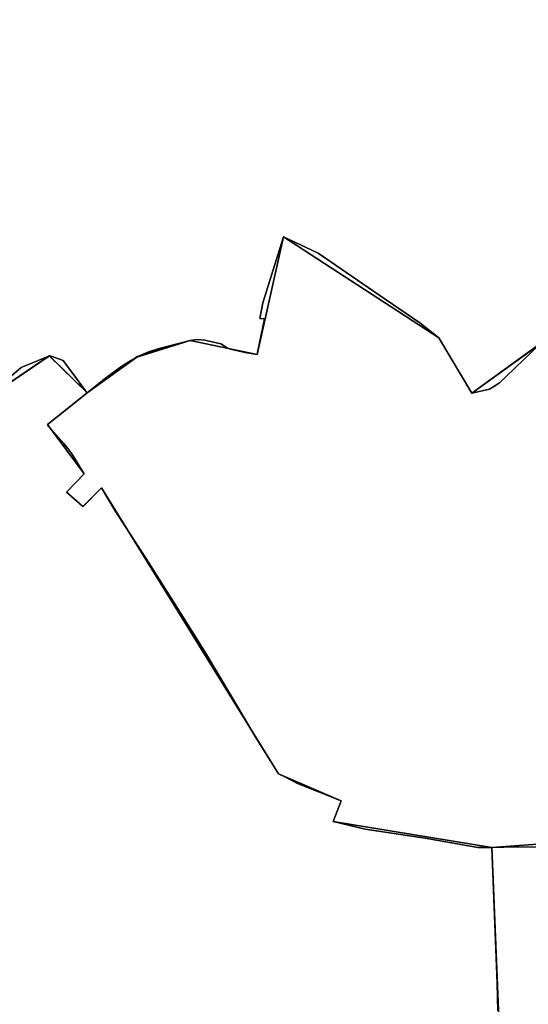
# Model space of a CAD drawing. Units: inches. Extents: x 48930 to 106139, y 57015 to 138759.
# Drawn here: x 76902 to 77509, y 74084 to 75258 of the extents above; entities that cross this region are included whole.
import ezdxf

# ---------------------------------------------------------------- set-up
doc = ezdxf.new("R2010")
doc.units = ezdxf.units.IN
doc.header["$MEASUREMENT"] = 0
for name, color, linetype in [('LIMADM_COMM_CADASTRALES', 10, 'Continuous'), ('LIMADM_GEN_COMM_CADASTRALES', 10, 'Continuous'), ('LIMADM_GEN_SECTIONS', 10, 'Continuous'), ('LIMADM_SECTIONS', 10, 'Continuous')]:
    doc.layers.add(name, color=color, linetype=linetype)

# ---------------------------------------------------------------- blocks, each defined once
blk = doc.blocks.new('limadmin_ACAD_1_FMEBLOCK134')
at = {"layer": 'LIMADM_GEN_SECTIONS'}
blk.add_lwpolyline([(0.1, 222), (-20.3, 237.1), (-102.6, 177.6), (-141.9, 243.5), (-327.4, 364), (-358.8, 223.9), (-438.5, 240.3), (-502.1, 220.8), (-561.6, 178.2), (-608.8, 140.2), (-565.2, 81.3), (-586, 59.6), (-566.7, 42.3), (-544.6, 64.9), (-333.4, -276.2), (-258.5, -308.5), (-268.2, -332.9), (-79, -364), (84.3, -352.2), (94.6, -314.8), (145.8, -326.6), (160.6, -282.5), (199.8, -275.6), (210.9, -244.6), (344.8, -149.4), (532.3, -116.7), (542.4, -182.9), (581.2, -175.6), (608.8, -115.3), (581.4, -96.1), (535.4, 52.1), (461.8, 31.5), (452, 61.4), (344.4, 51.7), (337.9, 72.6), (300.5, 58.6), (291.2, 78.4), (222.3, 55.9), (209.1, 70.7), (162.6, 32.6), (140.4, 60), (166.7, 92), (148.9, 121.9), (117.9, 134), (92.2, 174.2), (61.5, 166.4), (50.9, 186), (24.4, 175.3)], close=True, dxfattribs=at)
blk = doc.blocks.new('limadmin_ACAD_1_FMEBLOCK179')
at = {"layer": 'LIMADM_GEN_SECTIONS'}
blk.add_lwpolyline([(-821.0645, 608.8815), (-984.3095, 597.1055), (-975.2415, 383.6375)], dxfattribs=at)
blk = doc.blocks.new('limadmin_ACAD_1_FMEBLOCK253')
at = {"layer": 'LIMADM_GEN_SECTIONS'}
blk.add_lwpolyline([(70.6, -300.2), (112.6, -287.3), (82.7, -246.6), (137.2, -246), (205.4, -217.1), (293.3, -136.3), (231.3, -65.8), (260.8, -44.3), (226.6, 50), (164, 60.8), (102.5, 25.2), (60.2, 38.6), (50.1, 21), (41.3, 79.2), (87.2, 156.4), (29, 131), (11.8, 145.2), (94.7, 190.6), (92.1, 211.4), (67.2, 204.6), (63.2, 187.4), (-41.7, 164.9), (-105.1, 233.4), (-116.9, 294.2), (-144.3, 300.2), (-256, 247.9), (-253, 231.5), (-285.3, 218), (-293.3, 190), (-248.9, 87.1), (-236.9, 92.1), (-210, 48.9), (-259.4, -34.2), (-230.6, -30.1), (-152, -96.6), (-106.1, -170.8), (-65.1, -176.6), (-28.3, -223.8)], close=True, dxfattribs=at)
blk = doc.blocks.new('limadmin_ACAD_1_FMEBLOCK382')
at = {"layer": 'LIMADM_GEN_SECTIONS'}
blk.add_lwpolyline([(898.7, 153.4), (889.6, 366.9), (700.4, 397.9), (710.1, 422.4), (635.2, 454.7), (424, 795.8), (401.8, 773.2), (382.5, 790.5), (403.4, 812.2), (359.7, 871.1), (407, 909), (361.9, 953.2), (229, 862.7)], dxfattribs=at)
blk = doc.blocks.new('limadmin_ACAD_1_FMEBLOCK496')
at = {"layer": 'LIMADM_GEN_SECTIONS'}
blk.add_lwpolyline([(-210.5, -591.6), (-77.6, -501.1), (-32.5, -545.3), (26.9, -502.7), (90.5, -483.1), (170.2, -499.6), (201.7, -359.5), (387.2, -479.9), (426.5, -545.9), (508.8, -486.4), (529.2, -501.4), (512.7, -460.2), (512.3, -350.7), (539.7, -330.4), (571.6, -232.6), (610.7, -209), (619.3, -150.7), (520.3, -74.4)], dxfattribs=at)
blk = doc.blocks.new('limadmin_ACAD_1_FMEBLOCK559')
at = {"layer": 'LIMADM_GEN_COMM_CADASTRALES'}
blk.add_lwpolyline([(1218.3235, 1194.7215), (1055.0785, 1182.9455), (865.8205, 1213.9765), (875.5805, 1238.4565), (800.6665, 1270.7215), (589.4615, 1611.8525), (567.2905, 1589.2335), (548.0025, 1606.5465), (568.8755, 1628.2595), (525.1955, 1687.1315), (572.4395, 1725.0655), (527.4055, 1769.2005), (394.4725, 1678.7495)], dxfattribs=at)
blk = doc.blocks.new('limadmin_ACAD_1_FMEBLOCK592')
at = {"layer": 'LIMADM_GEN_COMM_CADASTRALES'}
blk.add_lwpolyline([(-457.381, -832.4145), (-324.448, -741.9635), (-279.414, -786.0985), (-326.658, -824.0325), (-282.978, -882.9045), (-303.851, -904.6175), (-284.563, -921.9305), (-262.392, -899.3115), (-51.187, -1240.4425), (23.727, -1272.7075), (13.967, -1297.1875), (203.225, -1328.2185), (366.47, -1316.4425)], dxfattribs=at)

msp = doc.modelspace()

# ---------------------------------------------------------------- linework, layer by layer
at = {"layer": 'LIMADM_COMM_CADASTRALES'}
for points in [[(77563.61, 74271.976), (77479.947, 74271.122), (77465.46, 74270.687), (77448.845, 74270.774), (77385.98, 74281.684), (77314.453, 74292.682), (77276.202, 74301.718), (77285.962, 74326.198), (77233.968, 74346.972), (77219.316, 74354.476), (77211.048, 74358.463), (77183.273, 74402.989), (77155.745, 74449.384), (77124.237, 74502.737), (77090.713, 74555.895), (77056.529, 74609.832), (77016.424, 74672.077), (76999.843, 74699.594), (76977.672, 74676.975), (76973.07, 74681.368), (76971.049, 74683.146), (76964.536, 74688.876), (76958.384, 74694.288), (76979.257, 74716.001), (76973.51, 74725.539), (76968.584, 74733.43), (76964.479, 74740.107), (76959.827, 74746.523), (76955.006, 74752.1), (76936.948, 74772.963), (76935.577, 74774.873), (76960.551, 74794.78), (76982.821, 74812.807), (76980.997, 74814.888), (76970.156, 74829.628), (76956.23, 74848.358), (76956.065, 74848.583), (76954.163, 74851.19), (76940.074, 74856.327), (76937.787, 74856.942), (76904.315, 74842.811), (76884.433, 74825.905)], [(76884.433, 74825.905), (76904.315, 74842.811), (76937.787, 74856.942), (76940.074, 74856.327), (76954.163, 74851.19), (76956.065, 74848.583), (76956.23, 74848.358), (76970.156, 74829.628), (76980.997, 74814.888), (76982.821, 74812.807), (76960.551, 74794.78), (76935.577, 74774.873), (76936.948, 74772.963), (76955.006, 74752.1), (76959.827, 74746.523), (76964.479, 74740.107), (76968.584, 74733.43), (76973.51, 74725.539), (76979.257, 74716.001), (76958.384, 74694.288), (76964.536, 74688.876), (76971.049, 74683.146), (76973.07, 74681.368), (76977.672, 74676.975), (76999.843, 74699.594), (77016.424, 74672.077), (77056.529, 74609.832), (77090.713, 74555.895), (77124.237, 74502.737), (77155.745, 74449.384), (77183.273, 74402.989), (77211.048, 74358.463), (77219.316, 74354.476), (77233.968, 74346.972), (77285.962, 74326.198), (77276.202, 74301.718), (77314.453, 74292.682), (77385.98, 74281.684), (77448.845, 74270.774), (77465.46, 74270.687), (77479.947, 74271.122), (77563.61, 74271.976)]]:
    msp.add_lwpolyline(points, dxfattribs=at)
at = {"layer": 'LIMADM_SECTIONS'}
for points in [[(76884.433, 74825.905), (76904.315, 74842.811), (76937.787, 74856.942), (76940.074, 74856.327), (76954.163, 74851.19), (76956.065, 74848.583), (76956.23, 74848.358), (76970.156, 74829.628), (76980.997, 74814.888), (76982.821, 74812.807), (77006.275, 74831.477), (77019.832, 74841.493), (77025.528, 74845.161), (77026.321, 74845.671), (77032.545, 74849.679), (77040.085, 74854.121), (77040.975, 74854.645), (77042.286, 74855.417), (77057.094, 74862.122), (77070.292, 74865.851), (77105.895, 74874.942), (77114.286, 74876.187), (77123.071, 74875.421), (77142.385, 74871.128), (77150.381, 74865.859), (77153.934, 74864.901), (77171.407, 74860.877), (77185.594, 74858.539), (77186.552, 74862.679), (77194.434, 74900.826), (77188.882, 74901.341), (77192.508, 74919.813), (77217.045, 74998.617), (77258.52, 74979.177), (77338.441, 74924.389), (77379.813, 74896.18), (77402.519, 74878.141), (77441.831, 74812.203), (77462.932, 74817.243), (77469.184, 74821.127), (77472.319, 74823.075), (77474.823, 74824.63), (77482.84, 74832.287), (77524.141, 74871.736)], [(77524.141, 74871.736), (77482.84, 74832.287), (77474.823, 74824.63), (77472.319, 74823.075), (77469.184, 74821.127), (77462.932, 74817.243), (77441.831, 74812.203), (77402.519, 74878.141), (77379.813, 74896.18), (77338.441, 74924.389), (77258.52, 74979.177), (77217.045, 74998.617), (77192.508, 74919.813), (77188.882, 74901.341), (77194.434, 74900.826), (77186.552, 74862.679), (77185.594, 74858.539), (77171.407, 74860.877), (77153.934, 74864.901), (77150.381, 74865.859), (77142.385, 74871.128), (77123.071, 74875.421), (77114.286, 74876.187), (77105.895, 74874.942), (77070.292, 74865.851), (77057.094, 74862.122), (77042.286, 74855.417), (77040.975, 74854.645), (77040.085, 74854.121), (77032.545, 74849.679), (77026.321, 74845.671), (77025.528, 74845.161), (77019.832, 74841.493), (77006.275, 74831.477), (76982.821, 74812.807), (76960.551, 74794.78), (76935.577, 74774.873), (76936.948, 74772.963), (76955.006, 74752.1), (76959.827, 74746.523), (76964.479, 74740.107), (76968.584, 74733.43), (76973.51, 74725.539), (76979.257, 74716.001), (76958.384, 74694.288), (76964.536, 74688.876), (76971.049, 74683.146), (76973.07, 74681.368), (76977.672, 74676.975), (76999.843, 74699.594), (77016.424, 74672.077), (77056.529, 74609.832), (77090.713, 74555.895), (77124.237, 74502.737), (77155.745, 74449.384), (77183.273, 74402.989), (77211.048, 74358.463), (77219.316, 74354.476), (77233.968, 74346.972), (77285.962, 74326.198), (77276.202, 74301.718), (77314.453, 74292.682), (77385.98, 74281.684), (77448.845, 74270.774), (77465.46, 74270.687), (77479.947, 74271.122), (77563.61, 74271.976)], [(77472.862, 74075.626), (77471.842, 74108.927), (77465.46, 74270.687), (77448.845, 74270.774), (77385.98, 74281.684), (77314.453, 74292.682), (77276.202, 74301.718), (77285.962, 74326.198), (77233.968, 74346.972), (77219.316, 74354.476), (77211.048, 74358.463), (77183.273, 74402.989), (77155.745, 74449.384), (77124.237, 74502.737), (77090.713, 74555.895), (77056.529, 74609.832), (77016.424, 74672.077), (76999.843, 74699.594), (76977.672, 74676.975), (76973.07, 74681.368), (76971.049, 74683.146), (76964.536, 74688.876), (76958.384, 74694.288), (76979.257, 74716.001), (76973.51, 74725.539), (76968.584, 74733.43), (76964.479, 74740.107), (76959.827, 74746.523), (76955.006, 74752.1), (76936.948, 74772.963), (76935.577, 74774.873), (76960.551, 74794.78), (76982.821, 74812.807), (76980.997, 74814.888), (76970.156, 74829.628), (76956.23, 74848.358), (76956.065, 74848.583), (76954.163, 74851.19), (76940.074, 74856.327), (76937.787, 74856.942), (76904.315, 74842.811), (76884.433, 74825.905)], [(77563.61, 74271.976), (77479.947, 74271.122), (77465.46, 74270.687), (77471.842, 74108.927), (77472.862, 74075.626)]]:
    msp.add_lwpolyline(points, dxfattribs=at)

# ---------------------------------------------------------------- block references
at = {"layer": 'LIMADM_GEN_COMM_CADASTRALES'}
for name, p in [('limadmin_ACAD_1_FMEBLOCK592', (77262.235, 75598.906)), ('limadmin_ACAD_1_FMEBLOCK559', (76410.382, 73087.742))]:
    msp.add_blockref(name, p, dxfattribs=at)
at = {"layer": 'LIMADM_GEN_SECTIONS'}
for name, p in [('limadmin_ACAD_1_FMEBLOCK496', (77015.348, 75358.091)), ('limadmin_ACAD_1_FMEBLOCK253', (77564.022, 75507.521)), ('limadmin_ACAD_1_FMEBLOCK179', (78449.769, 73673.581)), ('limadmin_ACAD_1_FMEBLOCK134', (77544.418, 74634.652)), ('limadmin_ACAD_1_FMEBLOCK382', (76575.847, 73903.785))]:
    msp.add_blockref(name, p, dxfattribs=at)

doc.saveas('drawing.dxf')
